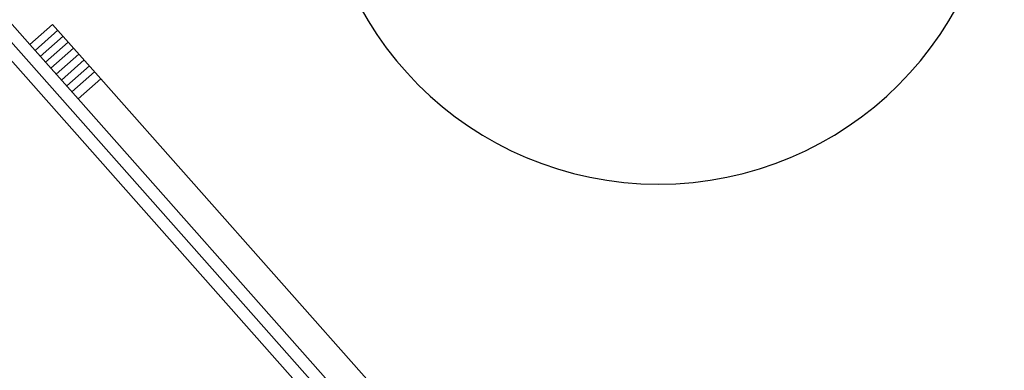
# Model space of a CAD drawing. Extents: x -500576 to -488841, y -1288003 to -1275665.
# Drawn here: x -493469 to -493443, y -1283742 to -1283733 of the extents above; entities that cross this region are included whole.
import ezdxf

# ---------------------------------------------------------------- set-up
doc = ezdxf.new("R2010")
doc.units = 0
doc.header["$MEASUREMENT"] = 0
doc.layers.add('26', color=7, linetype='CONTINUOUS')
doc.layers.add('27', color=7, linetype='CONTINUOUS')

# ---------------------------------------------------------------- blocks, each defined once
blk = doc.blocks.new('Linka')
at = {"layer": '27', "color": 1, "linetype": 'Continuous'}
for p, q in [((-288275.85, -1257355.884), (-288288.24, -1257323.891)), ((-288274.603, -1257360.909), (-288288.653, -1257324.619)), ((-288275.105, -1257355.597), (-288275.85, -1257355.884)), ((-288275.159, -1257357.675), (-288275.85, -1257355.884)), ((-288275.018, -1257355.825), (-288275.765, -1257356.114)), ((-288274.939, -1257356.022), (-288275.686, -1257356.309)), ((-288274.865, -1257356.217), (-288275.612, -1257356.506)), ((-288274.792, -1257356.413), (-288275.537, -1257356.701)), ((-288274.715, -1257356.605), (-288275.46, -1257356.894)), ((-288274.639, -1257356.801), (-288275.386, -1257357.09)), ((-288274.564, -1257356.997), (-288275.311, -1257357.286)), ((-288274.489, -1257357.191), (-288275.235, -1257357.481))]:
    blk.add_line(p, q, dxfattribs=at)
for points in [[(-288288.357, -1257325.384), (-288289.104, -1257325.674), (-288290.189, -1257322.874), (-288288.09, -1257322.064), (-288275.105, -1257355.597), (-288274.414, -1257357.385)], [(-288288.652, -1257323.728), (-288287.292, -1257327.243), (-288285.429, -1257332.056), (-288283.615, -1257336.736), (-288281.873, -1257341.24), (-288278.811, -1257349.148), (-288274.09, -1257361.338)], [(-288274.414, -1257357.385), (-288275.159, -1257357.675), (-288273.996, -1257360.675), (-288274.603, -1257360.909)]]:
    blk.add_lwpolyline(points, dxfattribs=at)
blk.add_circle((-288262.867, -1257345.36), 8.958, dxfattribs=at)

msp = doc.modelspace()

# ---------------------------------------------------------------- block references
at = {"layer": '26', "linetype": 'Continuous', "xscale": -1, "rotation": 242.6845410981401}
msp.add_blockref('Linka', (755972.051, -1604590.823), dxfattribs=at)

doc.saveas('drawing.dxf')
